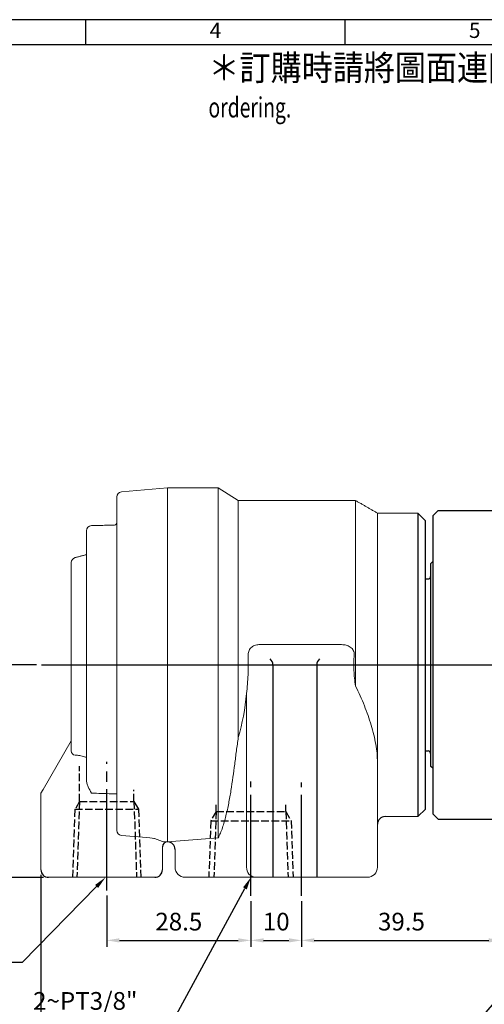
# Model space of a CAD drawing. Units: millimetres. Extents: x -5 to 415, y -6 to 292.
# Drawn here: x 141 to 233, y 97 to 292 of the extents above; entities that cross this region are included whole.
import ezdxf
from ezdxf.enums import TextEntityAlignment as Align

# ---------------------------------------------------------------- set-up
doc = ezdxf.new("R2010")
doc.units = ezdxf.units.MM
doc.linetypes.add('CENTER', pattern=[25, 20, -1.5, 2, -1.5])
doc.linetypes.add('HIDDEN', pattern=[4, 3, -1])
doc.layers.get('0').update_dxf_attribs({"linetype": 'CONTINUOUS'})
doc.layers.get('Defpoints').update_dxf_attribs({"linetype": 'CONTINUOUS'})
doc.layers.add('AM_5', color=1, linetype='CONTINUOUS', lineweight=25)
for name, color, linetype in [('BORDER', 7, 'CONTINUOUS'), ('CENTER', 4, 'CENTER'), ('DIM', 1, 'CONTINUOUS'), ('DRAW', 7, 'CONTINUOUS'), ('HIDDEN', 3, 'HIDDEN')]:
    doc.layers.add(name, color=color, linetype=linetype)
doc.styles.get("Standard").update_dxf_attribs({"font": 'romans.shx', "bigfont": 'chineset.shx'})
doc.dimstyles.new('AM_ISO$0', dxfattribs={"dimtxt": 3.5, "dimasz": 2.5, "dimexe": 1.3, "dimexo": 1, "dimgap": 1.5, "dimtad": 1, "dimdsep": 46, "dimtxsty": 'Standard', "dimcen": 2, "dimclrd": 2, "dimclre": 2, "dimclrt": 256, "dimaunit": 1, "dimazin": 2, "dimtfac": 0.65, "dimtix": 1, "dimtmove": 1, "dimatfit": 3, "dimfxl": 1, "dimlwd": -1, "dimlwe": -1, "dimarcsym": 0})
doc.dimstyles.get("Standard").update_dxf_attribs({"dimtxt": 0.18, "dimasz": 0.18, "dimexe": 0.18, "dimexo": 0.0625, "dimgap": 0.09, "dimtad": 0, "dimtih": 1, "dimtoh": 1, "dimdec": 4, "dimzin": 0, "dimdsep": 46, "dimtxsty": 'Standard', "dimcen": 0.09, "dimadec": 0, "dimazin": 0, "dimtfac": 1, "dimtdec": 4, "dimtofl": 0, "dimtmove": 0, "dimatfit": 3, "dimfxl": 1, "dimtolj": 1, "dimtzin": 0, "dimarcsym": 0})

# ---------------------------------------------------------------- blocks, each defined once
blk = doc.blocks.new('A3(確認圖專用)')
at = {"layer": 'BORDER', "color": 2}
for p, q in [((415, 292), (-5, 292)), ((153.75, 287), (153.75, 292)), ((205, 287), (205, 292))]:
    blk.add_line(p, q, dxfattribs=at)
at = {"layer": 'BORDER'}
blk.add_line((410, 287), (0, 287), dxfattribs=at)
at = {"layer": 'BORDER', "color": 1, "char_height": 3, "width": 51.25, "attachment_point": 5}
for s, insert in [('4', (179.38, 289.5)), ('5', (230.62, 289.5))]:
    blk.add_mtext(s, dxfattribs=dict(at, insert=insert))
blk = doc.blocks.new('GRIP-A3(迴轉缸)標題欄')
at = {"layer": 'BORDER', "color": 1, "insert": (-232, 285), "char_height": 5, "width": 187, "attachment_point": 1}
blk.add_mtext('{\\W0.9;＊訂購時請將圖面連同訂單一併回傳。\\W0.7;  \\H0.8x;＊Please send back with order while ordering.}', dxfattribs=at)
at = {"layer": 'BORDER', "color": 1}
blk.add_attdef('名稱', text='', height=3.5, dxfattribs=at).set_placement((-348, 60), align=Align.BOTTOM_CENTER)
at = {"layer": 'BORDER', "color": 1, "width": 0.65}
blk.add_attdef('NAME', text='', height=3, dxfattribs=at).set_placement((-348, 58), align=Align.MIDDLE_CENTER)
at = {"layer": 'BORDER', "color": 1}
for tag, height, p in [('型號', 3.5, (-348, 52)), ('押側', 3.5, (-328, 45)), ('拉側', 3.5, (-328, 39)), ('行程', 3.5, (-328, 33)), ('轉數', 3.5, (-328, 27)), ('壓力', 3.5, (-328, 21)), ('GD', 3.5, (-328, 15)), ('重量', 3.5, (-328, 9)), ('洩漏量', 3.5, (-328, 3)), ('A.1', 3, (-380, -3)), ('GEN-TITLE-DAT{5.44}', 3, (-74, -3))]:
    blk.add_attdef(tag, text='', height=height, dxfattribs=at).set_placement(p, align=Align.MIDDLE_CENTER)
blk.add_attdef('GEN-TITLE-DWG{10.8}', text='', height=3, dxfattribs=at).set_placement((-43, -3), align=Align.MIDDLE_LEFT)
blk = doc.blocks.new('*D14')
at = {"layer": 'AM_5', "color": 2, "transparency": 16777216}
for p, q in [((157.89, 118.85), (157.89, 108.68)), ((186.39, 117.75), (186.39, 108.68)), ((160.39, 109.98), (183.89, 109.98))]:
    blk.add_line(p, q, dxfattribs=at)
for points in [[(160.39, 110.39), (160.39, 109.56), (157.89, 109.98)], [(183.89, 110.39), (183.89, 109.56), (186.39, 109.98)]]:
    blk.add_solid(points, dxfattribs=at)
at = {"layer": 'Defpoints', "color": 0, "transparency": 16777216}
for p in [(157.89, 119.85), (186.39, 118.75), (186.39, 109.98)]:
    blk.add_point(p, dxfattribs=at)
at = {"layer": 'AM_5', "transparency": 16777216, "insert": (172.14, 113.23), "char_height": 3.5, "attachment_point": 5}
blk.add_mtext('28.5', dxfattribs=at)
blk = doc.blocks.new('*D17')
at = {"layer": 'AM_5', "color": 2, "transparency": 16777216}
for p, q in [((186.39, 117.75), (186.39, 108.68)), ((196.39, 117.75), (196.39, 108.68)), ((188.89, 109.98), (193.89, 109.98))]:
    blk.add_line(p, q, dxfattribs=at)
for points in [[(188.89, 110.39), (188.89, 109.56), (186.39, 109.98)], [(193.89, 110.39), (193.89, 109.56), (196.39, 109.98)]]:
    blk.add_solid(points, dxfattribs=at)
at = {"layer": 'Defpoints', "color": 0, "transparency": 16777216}
for p in [(186.39, 118.75), (196.39, 118.75), (196.39, 109.98)]:
    blk.add_point(p, dxfattribs=at)
at = {"layer": 'AM_5', "transparency": 16777216, "insert": (191.39, 113.23), "char_height": 3.5, "attachment_point": 5}
blk.add_mtext('10', dxfattribs=at)
blk = doc.blocks.new('*D18')
at = {"layer": 'AM_5', "color": 2, "transparency": 16777216}
for p, q in [((196.39, 117.75), (196.39, 108.68)), ((235.89, 115.53), (235.89, 108.68)), ((198.89, 109.98), (233.39, 109.98))]:
    blk.add_line(p, q, dxfattribs=at)
for points in [[(198.89, 110.39), (198.89, 109.56), (196.39, 109.98)], [(233.39, 110.39), (233.39, 109.56), (235.89, 109.98)]]:
    blk.add_solid(points, dxfattribs=at)
at = {"layer": 'Defpoints', "color": 0, "transparency": 16777216}
for p in [(196.39, 118.75), (235.89, 116.53), (235.89, 109.98)]:
    blk.add_point(p, dxfattribs=at)
at = {"layer": 'AM_5', "transparency": 16777216, "insert": (216.14, 113.23), "char_height": 3.5, "attachment_point": 5}
blk.add_mtext('39.5', dxfattribs=at)
blk = doc.blocks.new('*D19')
at = {"layer": 'AM_5', "color": 2, "transparency": 16777216}
for p, q in [((144.02, 164.44), (131.72, 164.44)), ((133.02, 124.94), (133.02, 161.94)), ((145.39, 122.44), (131.72, 122.44))]:
    blk.add_line(p, q, dxfattribs=at)
for points in [[(132.61, 161.94), (133.44, 161.94), (133.02, 164.44)], [(132.61, 124.94), (133.44, 124.94), (133.02, 122.44)]]:
    blk.add_solid(points, dxfattribs=at)
at = {"layer": 'Defpoints', "color": 0, "transparency": 16777216}
for p in [(133.02, 164.44), (145.02, 164.44), (146.39, 122.44)]:
    blk.add_point(p, dxfattribs=at)
at = {"layer": 'AM_5', "transparency": 16777216, "insert": (129.77, 143.44), "char_height": 3.5, "attachment_point": 5, "rotation": 90}
blk.add_mtext('42', dxfattribs=at)
blk = doc.blocks.new('*D20')
at = {"layer": 'AM_5', "color": 2, "transparency": 16777216}
for p, q in [((144.89, 122.94), (144.89, 59.85)), ((307.89, 99.44), (307.89, 59.85)), ((147.39, 61.15), (305.39, 61.15))]:
    blk.add_line(p, q, dxfattribs=at)
for points in [[(147.39, 61.57), (147.39, 60.74), (144.89, 61.15)], [(305.39, 61.57), (305.39, 60.74), (307.89, 61.15)]]:
    blk.add_solid(points, dxfattribs=at)
at = {"layer": 'Defpoints', "color": 0, "transparency": 16777216}
for p in [(144.89, 123.94), (307.89, 100.44), (307.89, 61.15)]:
    blk.add_point(p, dxfattribs=at)
at = {"layer": 'AM_5', "transparency": 16777216, "insert": (226.39, 64.4), "char_height": 3.5, "attachment_point": 5}
blk.add_mtext('163', dxfattribs=at)
blk = doc.blocks.new('*S21')
at = {"layer": 'AM_5', "color": 2}
for p, q in [((149.88, 105.64), (164.51, 120.65)), ((104.44, 105.64), (149.88, 105.64))]:
    blk.add_line(p, q, dxfattribs=at)
at = {"layer": 'AM_5', "color": 2, "linetype": 'Continuous'}
blk.add_trace([(164.81, 120.36), (164.21, 120.94), (166.26, 122.44)], dxfattribs=at)
at = {"layer": 'AM_5', "color": 1, "insert": (146.38, 107.39), "char_height": 3.5, "attachment_point": 9}
blk.add_mtext('PT1/4"\\P洩油孔(Drain Port)', dxfattribs=at)
blk = doc.blocks.new('*S22')
at = {"layer": 'AM_5', "color": 2}
for p, q in [((176.07, 87.58), (193.81, 120.25)), ((121.55, 87.58), (176.07, 87.58))]:
    blk.add_line(p, q, dxfattribs=at)
at = {"layer": 'AM_5', "color": 2, "linetype": 'Continuous'}
blk.add_trace([(194.18, 120.05), (193.44, 120.45), (195, 122.44)], dxfattribs=at)
at = {"layer": 'AM_5', "color": 1, "insert": (172.57, 89.33), "char_height": 3.5, "attachment_point": 9}
blk.add_mtext('2~PT3/8"\\P給油孔(Pressure port)', dxfattribs=at)
blk = doc.blocks.new('*D23')
at = {"layer": 'AM_5', "color": 2, "transparency": 16777216}
for p, q in [((144.89, 122.94), (144.89, 76.4)), ((235.89, 98.44), (235.89, 76.4)), ((233.39, 77.7), (147.39, 77.7))]:
    blk.add_line(p, q, dxfattribs=at)
for points in [[(147.39, 78.11), (147.39, 77.28), (144.89, 77.7)], [(233.39, 78.11), (233.39, 77.28), (235.89, 77.7)]]:
    blk.add_solid(points, dxfattribs=at)
at = {"layer": 'Defpoints', "color": 0, "transparency": 16777216}
for p in [(144.89, 123.94), (235.89, 99.44), (144.89, 77.7)]:
    blk.add_point(p, dxfattribs=at)
at = {"layer": 'AM_5', "color": 1, "transparency": 16777216, "insert": (190.39, 80.95), "char_height": 3.5, "attachment_point": 5}
blk.add_mtext('91', dxfattribs=at)

msp = doc.modelspace()

# ---------------------------------------------------------------- linework, layer by layer
at = {"color": 7, "linetype": 'Continuous', "lineweight": 15}
for p, q in [((160.8063, 198.6479), (169.8934, 199.4434)), ((179.8934, 199.4434), (169.8934, 199.4434)), ((169.8934, 199.4434), (169.8934, 198.6529)), ((169.8934, 198.6529), (169.8934, 199.4434)), ((169.8934, 198.6529), (169.8934, 187.079)), ((169.8934, 187.079), (169.8934, 198.6529)), ((179.8934, 199.4434), (183.8934, 196.9434)), ((179.8934, 199.4434), (179.8934, 198.6529)), ((159.8934, 196.8628), (159.8934, 197.6511)), ((159.8934, 187.0165), (159.8934, 196.8628)), ((183.8934, 196.9434), (183.8934, 182.3774)), ((207.0633, 196.9434), (207.0633, 160.2545)), ((211.3934, 194.4434), (211.3934, 145.182)), ((153.8934, 142.4121), (153.8934, 190.9692)), ((159.8934, 164.4434), (159.8934, 187.0165)), ((169.8934, 187.079), (169.8934, 164.4434)), ((169.8934, 164.4434), (169.8934, 187.079)), ((179.8934, 187.079), (179.8934, 164.4434)), ((150.8934, 176.3571), (150.8934, 184.6761)), ((183.8934, 182.3774), (183.8934, 164.4434)), ((150.8934, 153.1466), (150.8934, 175.6444)), ((204.3139, 168.4434), (187.9547, 168.4434)), ((159.8934, 141.8703), (159.8934, 164.4434)), ((169.8934, 164.4434), (169.8934, 141.8077)), ((169.8934, 141.8077), (169.8934, 164.4434)), ((179.8934, 164.4434), (179.8934, 141.8077)), ((183.8934, 164.4434), (183.8934, 150.0736)), ((185.5385, 158.7645), (185.5385, 124.4434)), ((150.8934, 147.4438), (150.8934, 152.4339)), ((150.8934, 149.4434), (145.3328, 139.812)), ((211.3934, 145.182), (211.3934, 124.4434)), ((159.8934, 132.024), (159.8934, 141.8703)), ((169.8934, 141.8077), (169.8934, 130.2338)), ((169.8934, 130.2338), (169.8934, 141.8077)), ((144.8934, 139.0511), (145.3328, 139.812)), ((144.8934, 123.9434), (144.8934, 139.0511)), ((159.8934, 131.7246), (159.8934, 132.024)), ((165.8474, 130.2865), (160.8063, 130.7278)), ((168.8934, 129.5309), (167.3362, 130.1102)), ((168.8934, 129.5309), (169.8934, 129.4434)), ((169.8934, 130.2338), (169.8934, 129.4434)), ((169.8934, 129.4434), (169.8934, 130.2338)), ((179.8934, 130.2194), (169.8984, 129.4434)), ((179.8934, 130.2338), (179.8934, 130.2194)), ((168.8934, 128.4434), (168.8934, 123.9434)), ((171.3934, 127.9484), (171.3934, 124.4434)), ((146.3934, 122.4434), (151.9541, 122.4434)), ((153.0147, 122.4434), (151.9541, 122.4434)), ((153.0147, 122.4434), (165.8474, 122.4434)), ((167.3362, 122.4434), (165.8474, 122.4434)), ((167.3362, 122.4434), (167.3934, 122.4434)), ((187.2706, 122.4434), (173.3934, 122.4434)), ((190.7347, 122.4434), (187.2706, 122.4434)), ((199.3934, 122.4434), (190.7347, 122.4434)), ((209.3934, 122.4434), (199.3934, 122.4434))]:
    msp.add_line(p, q, dxfattribs=at)
msp.add_line((220.8934, 139.4434), (220.8934, 147.4434))
for centre, radius, start, end in [((154.8934, 190.9692), 1, 91.5, 180), ((159.3934, 192.5876), 0.5, 271.5, 0), ((151.8934, 184.6761), 1, 105, 180), ((151.8112, 147.4805), 0.9185, 182.293466, 258.916661), ((173.3934, 124.4434), 2, 180, 270), ((187.4149, 124.3184), 1.8805, 176.188739, 265.59805), ((209.3934, 124.4434), 2, 270, 0)]:
    msp.add_arc(centre, radius, start, end, dxfattribs=at)
for centre, major_axis, ratio, start_param, end_param in [((160.8934, 197.6511), (0, -1.0006), 0.99939083, 3.22885912, 4.71238898), ((167.0633, 164.4434), (0, 32.5), 0.57735027, 4.25439807, 4.53675171), ((160.8934, 131.7246), (0, -1.0006), 0.99939083, 4.71238898, 6.19591884), ((165.8474, 130.2341), (1.5, -0.1315), 0.03465487, 0.12521047, 1.57383375)]:
    msp.add_ellipse(centre, major_axis=major_axis, ratio=ratio, start_param=start_param, end_param=end_param, dxfattribs=at)
for points, knots in [([(179.8934, 198.6529), (179.8934, 198.6265), (179.8931, 198.5296), (179.8932, 198.2827), (179.8934, 198.1834), (179.8936, 197.9501), (179.8937, 197.8152), (179.8936, 197.365), (179.8931, 197.0042), (179.8932, 196.3737), (179.8933, 196.1486), (179.8936, 195.6676), (179.8937, 195.4128), (179.8937, 194.6179), (179.8932, 194.0433), (179.8931, 193.1145), (179.8932, 192.7921), (179.8934, 192.1314), (179.8936, 191.7948), (179.8938, 190.7668), (179.8933, 190.0574), (179.8931, 188.9563), (179.8931, 188.5825), (179.8933, 187.8337), (179.8934, 187.4574), (179.8934, 187.079)], [0, 0, 0, 0, 0.125, 0.125, 0.1875, 0.1875, 0.25, 0.25, 0.375, 0.375, 0.4375, 0.4375, 0.5, 0.5, 0.625, 0.625, 0.6875, 0.6875, 0.75, 0.75, 0.875, 0.875, 0.9375, 0.9375, 1, 1, 1, 1]), ([(150.8934, 175.6444), (150.8934, 175.7791), (150.8934, 175.9116), (150.8934, 176.1557), (150.8934, 176.2662), (150.8934, 176.3571)], [0, 0, 0, 0, 0.5, 0.5, 1, 1, 1, 1]), ([(185.8249, 166.2658), (185.8193, 166.4096), (185.8266, 166.5518), (185.8685, 166.8328), (185.9036, 166.9732), (186.0013, 167.241), (186.0632, 167.3683), (186.2143, 167.6094), (186.3042, 167.7234), (186.6025, 168.0272), (186.8482, 168.187), (187.2464, 168.3423), (187.3863, 168.3811), (187.668, 168.4314), (187.8106, 168.4434), (187.9547, 168.4434)], [0, 0, 0, 0, 0.125, 0.125, 0.25, 0.25, 0.375, 0.375, 0.5, 0.5, 0.75, 0.75, 0.875, 0.875, 1, 1, 1, 1]), ([(204.3139, 168.4434), (204.6166, 168.4434), (204.9138, 168.4126), (205.493, 168.2664), (205.7783, 168.148), (206.1506, 167.8914), (206.2671, 167.7913), (206.4686, 167.57), (206.5555, 167.4481), (206.6963, 167.1774), (206.7463, 167.036), (206.8062, 166.7409), (206.8152, 166.587), (206.8033, 166.4347)], [0, 0, 0, 0, 0.25, 0.25, 0.5, 0.5, 0.625, 0.625, 0.75, 0.75, 0.875, 0.875, 1, 1, 1, 1]), ([(185.8249, 166.2658), (185.8496, 165.6396), (185.8621, 165.0103), (185.8603, 163.7453), (185.8459, 163.1112), (185.7662, 161.2282), (185.664, 159.9894), (185.5385, 158.7645)], [0, 0, 0, 0, 0.25, 0.25, 0.5, 0.5, 1, 1, 1, 1]), ([(207.0633, 160.2545), (206.9029, 161.2803), (206.7942, 162.3098), (206.704, 164.3698), (206.7225, 165.4014), (206.8033, 166.4347)], [0, 0, 0, 0, 0.5, 0.5, 1, 1, 1, 1]), ([(211.3934, 145.182), (211.3934, 146.3573), (211.2735, 147.5524), (210.9535, 149.386), (210.8233, 150.0039), (210.5202, 151.2544), (210.3469, 151.8885), (209.7737, 153.7961), (209.3212, 155.0793), (208.5504, 157.0209), (208.2777, 157.6715), (207.7, 158.9689), (207.396, 159.6175), (207.0633, 160.2545)], [0, 0, 0, 0, 0.25, 0.25, 0.375, 0.375, 0.5, 0.5, 0.75, 0.75, 0.875, 0.875, 1, 1, 1, 1]), ([(150.8934, 152.4339), (150.8934, 152.5248), (150.8934, 152.6348), (150.8934, 152.8788), (150.8934, 153.0119), (150.8934, 153.1466)], [0, 0, 0, 0, 0.5, 0.5, 1, 1, 1, 1]), ([(179.8934, 130.2194), (179.9779, 130.3745), (180.061, 130.5314), (180.2189, 130.8567), (180.2943, 131.0242), (180.512, 131.5385), (180.646, 131.8967), (181.0245, 133.0036), (181.2459, 133.7842), (181.5485, 134.9957), (181.6444, 135.4071), (181.8266, 136.235), (181.9131, 136.6522), (182.1606, 137.9122), (182.3099, 138.7633), (182.725, 141.3392), (182.9575, 143.0879), (183.2397, 145.2764), (183.2956, 145.7144), (183.4096, 146.5892), (183.4678, 147.026), (183.6457, 148.3345), (183.7686, 149.2045), (183.8934, 150.0735)], [0, 0, 0, 0, 0.03125, 0.03125, 0.0625, 0.0625, 0.125, 0.125, 0.25, 0.25, 0.3125, 0.3125, 0.375, 0.375, 0.5, 0.5, 0.75, 0.75, 0.8125, 0.8125, 0.875, 0.875, 1, 1, 1, 1]), ([(151.6346, 146.5792), (151.7778, 146.5803), (151.9295, 146.5746), (152.2378, 146.55), (152.395, 146.5313), (152.7152, 146.4809), (152.8792, 146.4491), (153.2063, 146.3742), (153.3695, 146.3311), (153.5324, 146.2826)], [0, 0, 0, 0, 0.25, 0.25, 0.5, 0.5, 0.75, 0.75, 1, 1, 1, 1]), ([(153.8934, 141.7348), (153.8934, 141.4933), (153.9304, 141.2579), (154.0496, 140.7946), (154.1324, 140.5682), (154.4163, 139.9133), (154.6553, 139.5005), (154.8934, 139.0877)], [0, 0, 0, 0, 0.25, 0.25, 0.5, 0.5, 1, 1, 1, 1]), ([(179.8934, 141.8077), (179.8934, 141.0511), (179.8931, 140.309), (179.8932, 139.2168), (179.8934, 138.8563), (179.8936, 138.1423), (179.8937, 137.7872), (179.8936, 136.7516), (179.8931, 136.0977), (179.8932, 135.1704), (179.8933, 134.8703), (179.8936, 134.2886), (179.8937, 134.0086), (179.8937, 133.2133), (179.8932, 132.737), (179.8931, 132.1031), (179.8932, 131.9046), (179.8934, 131.5397), (179.8936, 131.3741), (179.8938, 130.9263), (179.8933, 130.6928), (179.8931, 130.4422), (179.8931, 130.3755), (179.8933, 130.2781), (179.8934, 130.2471), (179.8934, 130.2338)], [0, 0, 0, 0, 0.125, 0.125, 0.1875, 0.1875, 0.25, 0.25, 0.375, 0.375, 0.4375, 0.4375, 0.5, 0.5, 0.625, 0.625, 0.6875, 0.6875, 0.75, 0.75, 0.875, 0.875, 0.9375, 0.9375, 1, 1, 1, 1]), ([(159.8934, 138.9302), (158.8765, 138.9622), (157.8596, 138.9942), (156.8427, 139.0263), (156.193, 139.0467), (155.5432, 139.0672), (154.8934, 139.0877)], [0, 0, 0, 0, 0.00305221626, 0.00305221626, 0.00305221626, 0.00500247947, 0.00500247947, 0.00500247947, 0.00500247947])]:
    msp.add_open_spline(points, degree=3, knots=knots, dxfattribs=at)
for points, degree in [([(207.0633, 196.9434), (183.8934, 196.9434)], 1), ([(211.3934, 194.4434), (207.0633, 196.9434)], 1), ([(219.3934, 194.4434), (211.3934, 194.4434)], 1), ([(159.4065, 192.0878), (154.8672, 191.9689)], 1), ([(153.8934, 186.2472), (151.6346, 185.642)], 1), ([(153.5324, 146.2826), (153.6527, 146.2468), (153.7731, 146.211), (153.8934, 146.1752)], 3), ([(153.8934, 141.7348), (153.8934, 141.9939), (153.8934, 142.2197), (153.8934, 142.4121)], 3), ([(212.8934, 134.4434), (219.3934, 134.4434)], 1)]:
    msp.add_open_spline(points, degree=degree, dxfattribs=at)
at = {"layer": 'CENTER'}
for p, q in [((145.0241, 164.4434), (335.8934, 164.4434)), ((146.6701, 164.4434), (225.6101, 164.4434)), ((157.8934, 164.4434), (186.2108, 164.4434)), ((157.8934, 119.8519), (157.8934, 145.2932)), ((186.3934, 118.7512), (186.3934, 141.3805)), ((196.3934, 118.7512), (196.3934, 141.1978))]:
    msp.add_line(p, q, dxfattribs=at)
at = {"layer": 'DRAW'}
for p, q in [((223.3934, 194.9434), (222.3934, 193.9434)), ((223.3934, 194.9434), (234.8934, 194.9434)), ((219.3934, 194.4434), (219.3934, 134.4434)), ((219.3934, 194.4434), (220.8934, 192.9434)), ((220.8934, 135.9434), (220.8934, 192.9434)), ((222.3934, 134.9434), (222.3934, 193.9434)), ((222.3934, 184.9434), (221.8934, 184.4434)), ((221.8934, 184.4434), (221.8934, 144.4434)), ((220.8934, 181.4434), (221.3934, 181.4434)), ((190.7347, 164.4434), (190.7347, 122.4434)), ((199.3934, 164.4434), (199.3934, 122.4434)), ((220.8934, 135.9434), (220.8934, 147.4434)), ((220.8934, 139.4434), (220.8934, 147.4434)), ((220.8934, 147.4434), (221.3934, 147.4434)), ((222.3934, 143.9434), (221.8934, 144.4434)), ((220.8934, 135.9434), (219.3934, 134.4434)), ((223.3934, 133.9434), (222.3934, 134.9434)), ((223.3934, 133.9434), (234.8934, 133.9434))]:
    msp.add_line(p, q, dxfattribs=at)
at = {"layer": 'DRAW', "color": 3}
msp.add_line((190.9563, 164.4434), (199.1593, 164.4434), dxfattribs=at)
at = {"layer": 'DRAW'}
for centre, radius, start, end in [((221.3934, 181.9434), 0.5, 270, 0), ((189.2347, 164.4434), 1.5, 0, 51.300903), ((200.8934, 164.4434), 1.5, 128.699097, 180), ((221.3934, 146.9434), 0.5, 0, 90), ((212.8934, 132.9434), 1.5, 90, 180), ((169.8984, 127.9484), 1.495, 0, 90)]:
    msp.add_arc(centre, radius, start, end, dxfattribs=at)
at = {"layer": 'DRAW', "color": 7}
for centre, radius, start, end in [((169.8934, 128.4434), 1, 90, 180), ((146.3934, 123.9434), 1.5, 180, 270), ((167.3934, 123.9434), 1.5, 270, 0)]:
    msp.add_arc(centre, radius, start, end, dxfattribs=at)
at = {"layer": 'HIDDEN', "ltscale": 0.5}
for p, q in [((152.5084, 137.4434), (152.5084, 144.4434)), ((163.2784, 137.4434), (163.2784, 139.713)), ((179.5099, 135.4434), (179.5099, 136.7919)), ((193.2769, 135.4434), (193.2769, 136.7919)), ((179.5099, 135.4434), (179.064, 122.4434)), ((179.5099, 135.4434), (193.2769, 135.4434)), ((193.2769, 135.4434), (193.7228, 122.4434))]:
    msp.add_line(p, q, dxfattribs=at)
at = {"layer": 'HIDDEN', "color": 3, "ltscale": 0.5}
for p, q in [((152.5084, 137.4434), (151.6046, 135.8891)), ((152.5084, 137.4434), (151.9939, 122.4434)), ((152.5084, 137.4434), (163.2784, 137.4434)), ((163.2784, 137.4434), (163.7929, 122.4434)), ((151.6046, 135.8891), (151.1434, 122.4434)), ((151.6046, 135.8891), (164.1822, 135.8891)), ((164.1822, 135.8891), (164.6434, 122.4434)), ((179.5099, 135.4434), (178.4466, 133.6148)), ((193.2769, 135.4434), (194.3403, 133.6148)), ((178.4466, 133.6148), (178.0634, 122.4434)), ((178.4466, 133.6148), (194.3403, 133.6148)), ((194.3403, 133.6148), (194.7234, 122.4434))]:
    msp.add_line(p, q, dxfattribs=at)
at = {"layer": 'HIDDEN', "color": 3}
msp.add_line((163.2784, 137.4434), (164.1822, 135.8891), dxfattribs=at)

# ---------------------------------------------------------------- block references
at = {"layer": 'AM_5'}
for name in ['*S21', '*S22']:
    msp.add_blockref(name, (-8.6097, 0), dxfattribs=at)
at = {"layer": 'BORDER', "lineweight": 0}
for name, p in [('A3(確認圖專用)', (0, 0)), ('GRIP-A3(迴轉缸)標題欄', (410, -0.0033))]:
    msp.add_blockref(name, p, dxfattribs=at)

# ---------------------------------------------------------------- dimensions: what is measured, and where the dimension line sits
at = {"layer": 'AM_5'}
for base, p1, p2, angle, override, picture, middle in [((133.0241, 164.4434), (146.3934, 122.4434), (145.0241, 164.4434), 90, {"dimdec": 3, "dimadec": 3}, '*D19', (129.7741, 143.4434)), ((307.8934, 61.1538), (144.8934, 123.9434), (307.8934, 100.4434), 0, {"dimdec": 3, "dimadec": 3}, '*D20', (226.3934, 64.4038)), ((144.8934, 77.6967), (235.8934, 99.4432), (144.8934, 123.9434), 0, {"dimdec": 3, "dimcen": 0, "dimclrt": 1, "dimadec": 3}, '*D23', (190.3934, 80.9467))]:
    dim = msp.add_linear_dim(base=base, p1=p1, p2=p2, angle=angle, dimstyle='AM_ISO$0', override=override, dxfattribs=at)
    dim.commit()
    dim.dimension.update_dxf_attribs({"geometry": picture, "text_midpoint": middle})
for base, p1, p2, picture, middle in [((186.3934, 109.9774), (157.8934, 119.8519), (186.3934, 118.7512), '*D14', (172.1434, 113.2274)), ((196.3934, 109.9774), (186.3934, 118.7512), (196.3934, 118.7512), '*D17', (191.3934, 113.2274))]:
    dim = msp.add_linear_dim(base=base, p1=p1, p2=p2, dimstyle='AM_ISO$0', override={"dimdec": 3, "dimadec": 3}, dxfattribs=at)
    dim.commit()
    dim.dimension.update_dxf_attribs({"geometry": picture, "text_midpoint": middle})
dim = msp.add_linear_dim(base=(235.8934, 109.9774), p1=(196.3934, 118.7512), p2=(235.8934, 116.5274), angle=0, dimstyle='AM_ISO$0', dxfattribs=at)
dim.commit()
dim.dimension.update_dxf_attribs({"geometry": '*D18', "text_midpoint": (216.1434, 113.2274)})

# ---------------------------------------------------------------- leaders
at = {"layer": 'DIM'}
msp.add_leader([(240.3902, 104.5643), (227.9657, 90.2433)], dimstyle='Standard', override={"dimtxt": 3.2, "dimasz": 2.5, "dimexe": 1.6, "dimexo": 1, "dimgap": 1.6, "dimtih": 0, "dimtoh": 0, "dimdec": 2, "dimzin": 9, "dimcen": 2, "dimclrd": 2, "dimclre": 2, "dimclrt": 256, "dimaunit": 1, "dimtfac": 0.625, "dimtdec": 0, "dimtix": 1, "dimtofl": 1, "dimtmove": 1}, dxfattribs=at)

doc.saveas('drawing.dxf')
